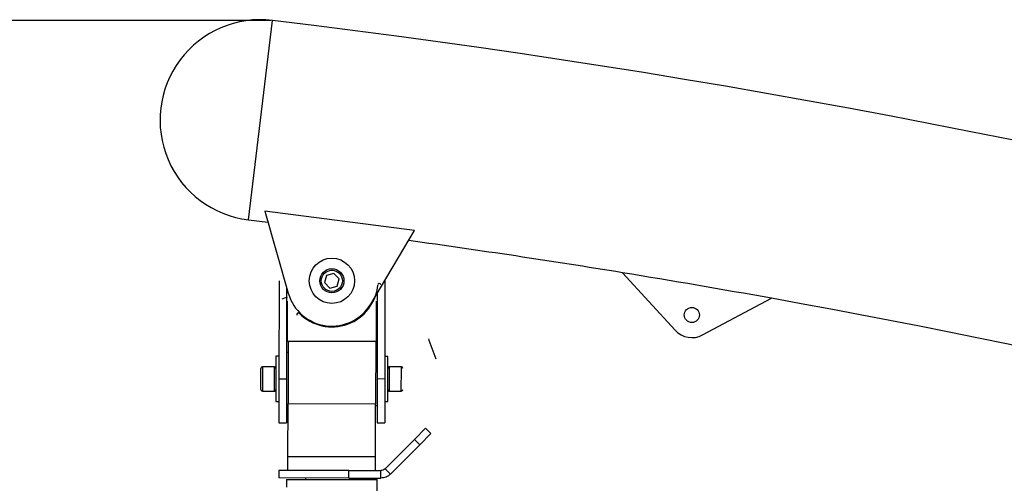
# Model space of a CAD drawing. Units: millimetres. Extents: x 1123208 to 1134698, y 242254 to 257409.
# Drawn here: x 1128930 to 1129582, y 257102 to 257409 of the extents above; entities that cross this region are included whole.
import ezdxf

# ---------------------------------------------------------------- set-up
doc = ezdxf.new("R2010")
doc.units = ezdxf.units.MM
doc.header["$PDSIZE"] = -1
doc.layers.add('размер', color=92, linetype='Continuous', lineweight=15)
doc.dimstyles.new('Размер М1.1', dxfattribs={"dimtxt": 300, "dimasz": 200, "dimexe": 1, "dimexo": 1, "dimgap": 50, "dimtad": 1, "dimdec": 0, "dimzin": 0, "dimtxsty": 'Standard', "dimcen": 2.5, "dimazin": 0, "dimtfac": 1, "dimtmove": 0, "dimatfit": 3, "dimfxl": 1, "dimtzin": 0, "dimarcsym": 0})

# ---------------------------------------------------------------- blocks, each defined once
blk = doc.blocks.new('*D24')
at = {"layer": 'Defpoints', "color": 0, "transparency": 16777216}
for p in [(1129097.53, 257408.04), (1126675.29, 254349.48), (1134022.81, 254349.48)]:
    blk.add_point(p, dxfattribs=at)
at = {"layer": 'размер', "color": 0, "lineweight": -2, "transparency": 16777216}
for p, q in [((1129096.53, 257408.04), (1126674.29, 257408.04)), ((1126675.29, 257208.04), (1126675.29, 254549.48)), ((1134021.81, 254349.48), (1126674.29, 254349.48))]:
    blk.add_line(p, q, dxfattribs=at)
at = {"layer": 'размер', "color": 0, "transparency": 16777216}
for points in [[(1126641.96, 257208.04), (1126708.63, 257208.04), (1126675.29, 257408.04)], [(1126641.96, 254549.48), (1126708.63, 254549.48), (1126675.29, 254349.48)]]:
    blk.add_solid(points, dxfattribs=at)
at = {"layer": 'размер', "color": 0, "transparency": 16777216, "insert": (1126325.29, 255816.38), "char_height": 300, "attachment_point": 2, "rotation": 90}
blk.add_mtext('3100', dxfattribs=at)

msp = doc.modelspace()

# ---------------------------------------------------------------- linework, layer by layer
at = {"color": 7, "linetype": 'Continuous', "lineweight": 25}
for p, q in [((1129081.68, 257275.99), (1129097.53, 257408.04)), ((1129191.6, 257268.85), (1129092.44, 257281.77)), ((1129092.44, 257281.77), (1129108.01, 257227.38)), ((1129081.68, 257275.99), (1129094.54, 257274.43)), ((1129162.62, 257220.27), (1129191.6, 257268.85)), ((1129133.38, 257239.24), (1129132, 257234.43)), ((1129138.23, 257240.45), (1129133.38, 257239.24)), ((1129141.71, 257236.85), (1129138.23, 257240.45)), ((1129329.23, 257240.97), (1129364.09, 257202.88)), ((1129101.86, 257235.66), (1129101.82, 257170.66)), ((1129132, 257234.43), (1129135.48, 257230.84)), ((1129140.33, 257232.04), (1129141.71, 257236.85)), ((1129171.86, 257235.62), (1129171.78, 257235.62)), ((1129171.86, 257235.62), (1129171.82, 257170.62)), ((1129106.85, 257231.44), (1129106.82, 257170.66)), ((1129135.48, 257230.84), (1129140.33, 257232.04)), ((1129166.85, 257227.36), (1129166.82, 257170.63)), ((1129103.96, 257223.69), (1129107.52, 257224.98)), ((1129107.35, 257222.24), (1129107.34, 257195.66)), ((1129166.34, 257195.63), (1129166.35, 257222.21)), ((1129382.21, 257199.77), (1129427.78, 257224.05)), ((1129107.34, 257195.66), (1129166.34, 257195.63)), ((1129107.84, 257195.66), (1129107.82, 257154.07)), ((1129165.84, 257195.63), (1129165.82, 257154.04)), ((1129200.84, 257197.18), (1129201.13, 257196.39)), ((1129201.13, 257196.39), (1129205.62, 257184.03)), ((1129107.83, 257188.16), (1129106.83, 257188.16)), ((1129166.83, 257188.13), (1129165.83, 257188.13)), ((1129099.83, 257185.66), (1129099.82, 257155.66)), ((1129101.83, 257185.66), (1129099.83, 257185.66)), ((1129173.83, 257185.62), (1129171.83, 257185.62)), ((1129173.82, 257159.58), (1129173.83, 257185.62)), ((1129089.82, 257170.77), (1129089.83, 257177.66)), ((1129098.83, 257178.66), (1129090.83, 257178.66)), ((1129182.83, 257178.62), (1129174.83, 257178.62)), ((1129089.82, 257163.66), (1129089.82, 257170.77)), ((1129101.82, 257170.66), (1129101.81, 257141.66)), ((1129101.82, 257170.66), (1129106.82, 257170.66)), ((1129106.82, 257170.66), (1129106.81, 257141.66)), ((1129166.82, 257170.63), (1129166.81, 257141.63)), ((1129171.82, 257170.62), (1129166.82, 257170.63)), ((1129171.82, 257170.62), (1129171.81, 257141.62)), ((1129090.82, 257162.66), (1129098.82, 257162.66)), ((1129174.82, 257162.62), (1129182.82, 257162.62)), ((1129099.82, 257155.66), (1129101.82, 257155.66)), ((1129171.82, 257155.62), (1129173.82, 257155.62)), ((1129173.82, 257155.62), (1129173.82, 257159.58)), ((1129106.82, 257153.16), (1129107.82, 257153.16)), ((1129107.8, 257119.07), (1129107.82, 257154.07)), ((1129165.82, 257154.04), (1129107.82, 257154.07)), ((1129165.8, 257119.04), (1129165.82, 257154.04)), ((1129165.82, 257153.13), (1129166.82, 257153.13)), ((1129101.81, 257141.66), (1129106.81, 257141.66)), ((1129166.81, 257141.63), (1129171.81, 257141.62)), ((1129191.52, 257130.64), (1129198.92, 257138.03)), ((1129202.45, 257134.5), (1129198.92, 257138.03)), ((1129172.07, 257111.21), (1129191.52, 257130.64)), ((1129195.05, 257127.1), (1129191.52, 257130.64)), ((1129195.05, 257127.1), (1129202.45, 257134.5)), ((1129175.61, 257107.68), (1129195.05, 257127.1)), ((1129107.79, 257110.07), (1129107.8, 257119.07)), ((1129165.8, 257119.04), (1129107.8, 257119.07)), ((1129165.79, 257110.04), (1129165.8, 257119.04)), ((1129101.79, 257110.08), (1129101.79, 257105.08)), ((1129107.79, 257110.07), (1129101.79, 257110.08)), ((1129108.79, 257110.07), (1129107.79, 257110.07)), ((1129148.17, 257110.05), (1129108.79, 257110.07)), ((1129148.17, 257105.05), (1129148.17, 257110.05)), ((1129148.17, 257110.05), (1129169.24, 257110.04)), ((1129169.24, 257105.04), (1129169.24, 257110.04)), ((1129175.61, 257107.68), (1129172.07, 257111.21)), ((1129148.17, 257105.05), (1129101.79, 257105.08)), ((1129106.79, 257104.07), (1129106.79, 257099.07)), ((1129106.79, 257104.07), (1129162.77, 257104.05)), ((1129119.29, 257105.07), (1129119.29, 257104.07)), ((1129148.17, 257105.05), (1129169.24, 257105.04)), ((1129154.29, 257104.05), (1129154.29, 257105.05)), ((1129162.77, 257104.05), (1129166.79, 257104.04)), ((1129166.78, 257076.73), (1129166.79, 257104.04))]:
    msp.add_line(p, q, dxfattribs=at)
at = {"color": 8, "linetype": 'Continuous', "lineweight": 25}
for p, q in [((1129090.83, 257178.66), (1129090.82, 257170.78)), ((1129098.82, 257170.78), (1129098.83, 257178.66)), ((1129174.83, 257177.65), (1129174.82, 257162.62)), ((1129174.83, 257178.62), (1129174.83, 257177.65)), ((1129182.82, 257162.62), (1129182.83, 257177.65)), ((1129182.83, 257177.65), (1129182.83, 257178.62)), ((1129090.82, 257170.78), (1129090.82, 257162.66)), ((1129098.82, 257162.66), (1129098.82, 257170.78))]:
    msp.add_line(p, q, dxfattribs=at)
at = {"color": 7, "linetype": 'Continuous', "lineweight": 25}
for centre, radius in [((1129136.86, 257235.64), 15), ((1129136.86, 257235.64), 8), ((1129136.86, 257235.64), 7), ((1129375.16, 257213.01), 5)]:
    msp.add_circle(centre, radius, dxfattribs=at)
for centre, radius, start, end in [((1129089.6, 257342.02), 66.5, 83.15478, 263.15478), ((1128374.48, 251384.79), 6066.5, 66.511789, 83.154784), ((1128374.48, 251384.79), 5933.5, 80.740401, 82.122516), ((1128374.48, 251384.79), 5933.5, 79.774757, 80.740401), ((1129136.86, 257235.64), 30.5, 225.18127, 354.76374), ((1129168.22, 257232.77), 1, 19.97251, 174.76374), ((1129136.86, 257235.64), 30, 195.97792, 329.17425), ((1128374.48, 251384.79), 5933.5, 55.187288, 79.774757), ((1129114.65, 257213.3), 1, 45.18127, 199.97251), ((1129375.16, 257213.01), 15, 222.46725, 298.04791), ((1129090.83, 257177.66), 1, 89.97251, 179.97251), ((1129098.83, 257177.66), 1, 359.97251, 89.97251), ((1129174.83, 257177.62), 1, 89.97251, 179.97251), ((1129182.83, 257177.62), 1, 359.97251, 89.97251), ((1129090.82, 257163.66), 1, 179.97251, 269.97251), ((1129098.82, 257163.66), 1, 269.97251, 359.97251), ((1129174.82, 257163.62), 1, 179.97251, 269.97251), ((1129182.82, 257163.62), 1, 269.97251, 359.97251)]:
    msp.add_arc(centre, radius, start, end, dxfattribs=at)
for points in [[(1129172.07, 257111.21), (1129171.66, 257110.88), (1129170.83, 257110.21), (1129169.77, 257110.1), (1129169.24, 257110.04)], [(1129175.61, 257107.68), (1129175.16, 257107.28), (1129174.28, 257106.5), (1129172.7, 257105.68), (1129171.01, 257105.14), (1129169.83, 257105.08), (1129169.24, 257105.04)]]:
    msp.add_open_spline(points, degree=3, dxfattribs=at)
at = {"color": 7, "linetype": 'Continuous', "lineweight": 0}
msp.add_point((1129097.53, 257408.04), dxfattribs=at)

# ---------------------------------------------------------------- dimensions: what is measured, and where the dimension line sits
at = {"layer": 'размер'}
dim = msp.add_linear_dim(base=(1126675.29, 254349.48), p1=(1129097.53, 257408.04), p2=(1134022.81, 254349.48), angle=90, text='3100', dimstyle='Размер М1.1', dxfattribs=at)
dim.commit()
dim.dimension.update_dxf_attribs({"geometry": '*D24', "text_midpoint": (1126675.29, 255816.38), "dimtype": 160})

doc.saveas('drawing.dxf')
